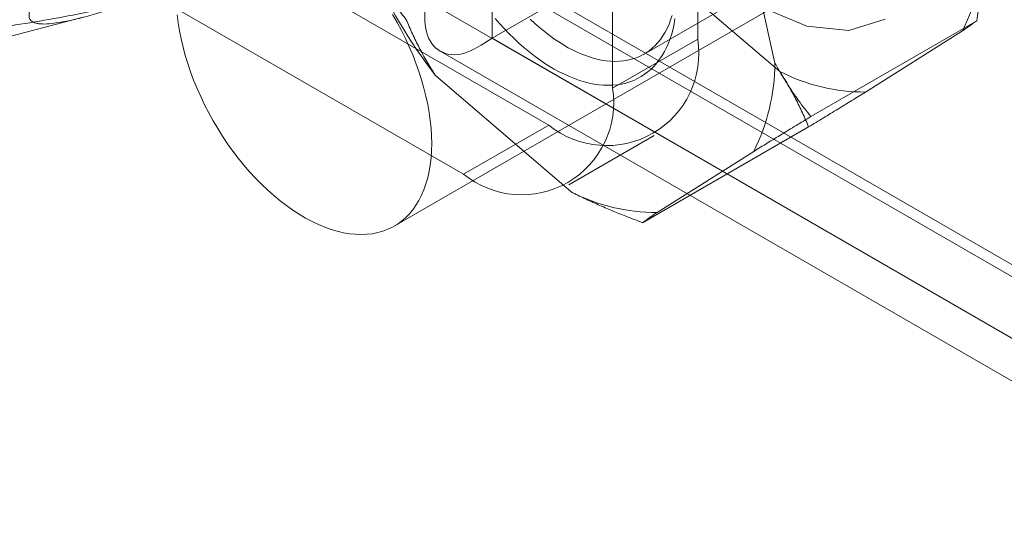
# Model space of a CAD drawing. Units: millimetres. Extents: x 63 to 4298, y 73 to 3053.
# Drawn here: x 3549 to 3566, y 2039 to 2047 of the extents above; entities that cross this region are included whole.
import ezdxf

# ---------------------------------------------------------------- set-up
doc = ezdxf.new("R2010")
doc.units = ezdxf.units.MM
doc.header["$LTSCALE"] = 2

msp = doc.modelspace()

# ---------------------------------------------------------------- linework, layer by layer
at = {"color": 7, "linetype": 'Continuous', "lineweight": 18}
for p, q in [((3560.714, 2047.111), (3560.714, 2057.726)), ((3559.299, 2046.294), (3559.299, 2056.909)), ((3540.985, 2055.642), (3558.239, 2045.681)), ((3539.571, 2054.825), (3556.824, 2044.865)), ((3555.673, 2044.005), (3569.815, 2052.169)), ((3562.885, 2050.349), (3557.299, 2047.124)), ((3561.342, 2049.663), (3561.995, 2046.71)), ((3559.821, 2046.862), (3562.862, 2048.617)), ((3562.075, 2046.573), (3559.816, 2048.512)), ((3557.249, 2048.378), (3929.045, 1833.744)), ((3929.844, 1833.283), (3557.299, 2048.349)), ((3557.299, 2048.349), (3557.299, 2047.124)), ((3557.186, 2048.211), (3929.357, 1833.361)), ((3556.188, 2047.765), (3927.985, 1833.132)), ((3548.457, 2046.942), (3550.504, 2047.472)), ((3565.347, 2047.415), (3562.59, 2045.823)), ((3929.844, 1832.058), (3557.299, 2047.124)), ((3559.299, 2046.294), (3560.714, 2047.111)), ((3565.108, 2047.245), (3563.502, 2046.231)), ((3556.436, 2046.912), (3928.607, 1832.062)), ((3558.61, 2044.573), (3556.352, 2046.512)), ((3558.239, 2045.681), (3556.824, 2044.865)), ((3562.555, 2045.653), (3559.798, 2044.061)), ((3558.574, 2044.692), (3559.989, 2045.508)), ((3561.643, 2045.245), (3560.037, 2044.231))]:
    msp.add_line(p, q, dxfattribs=at)
at = {"color": 7, "linetype": 'Continuous', "lineweight": 18, "flags": 128}
for points in [[(3563.824, 2047.44), (3563.224, 2047.255), (3562.525, 2047.324), (3561.774, 2047.643)], [(3552.068, 2047.511), (3552.084, 2047.38), (3552.106, 2047.247), (3552.132, 2047.113), (3552.164, 2046.977), (3552.2, 2046.84), (3552.242, 2046.703), (3552.289, 2046.565), (3552.34, 2046.427), (3552.396, 2046.29), (3552.457, 2046.154), (3552.521, 2046.019), (3552.59, 2045.885), (3552.663, 2045.753), (3552.74, 2045.624), (3552.821, 2045.496), (3552.904, 2045.372), (3552.991, 2045.25), (3553.081, 2045.132), (3553.174, 2045.018), (3553.27, 2044.908), (3553.367, 2044.802), (3553.467, 2044.701), (3553.568, 2044.604), (3553.671, 2044.513), (3553.775, 2044.426), (3553.88, 2044.346), (3553.986, 2044.27), (3554.093, 2044.201), (3554.199, 2044.138), (3554.306, 2044.081), (3554.412, 2044.031), (3554.518, 2043.987), (3554.622, 2043.949), (3554.726, 2043.919), (3554.828, 2043.895), (3554.929, 2043.878), (3555.027, 2043.868), (3555.124, 2043.864), (3555.218, 2043.868), (3555.309, 2043.878)], [(3555.309, 2043.878), (3555.398, 2043.896), (3555.483, 2043.92), (3555.566, 2043.951), (3555.644, 2043.989), (3555.719, 2044.033), (3555.79, 2044.084), (3555.857, 2044.141), (3555.92, 2044.205), (3555.978, 2044.274), (3556.032, 2044.35), (3556.081, 2044.431), (3556.125, 2044.517), (3556.164, 2044.609), (3556.198, 2044.706), (3556.227, 2044.808), (3556.251, 2044.914), (3556.27, 2045.024), (3556.283, 2045.139), (3556.291, 2045.257), (3556.294, 2045.378), (3556.291, 2045.503), (3556.283, 2045.63), (3556.27, 2045.76), (3556.251, 2045.892), (3556.228, 2046.026), (3556.198, 2046.161), (3556.164, 2046.297), (3556.125, 2046.435), (3556.081, 2046.572), (3556.032, 2046.71), (3555.978, 2046.847), (3555.92, 2046.984), (3555.857, 2047.12), (3555.79, 2047.254), (3555.719, 2047.387), (3555.644, 2047.518)], [(3560.335, 2047.453), (3560.32, 2047.365), (3560.302, 2047.28), (3560.28, 2047.198), (3560.255, 2047.119), (3560.226, 2047.043), (3560.195, 2046.971), (3560.16, 2046.902), (3560.122, 2046.837), (3560.08, 2046.775), (3560.036, 2046.717), (3559.989, 2046.663), (3559.939, 2046.613), (3559.886, 2046.567), (3559.831, 2046.525), (3559.772, 2046.487), (3559.712, 2046.454), (3559.649, 2046.425), (3559.583, 2046.4), (3559.516, 2046.38), (3559.446, 2046.364), (3559.375, 2046.353), (3559.302, 2046.346), (3559.227, 2046.344), (3559.15, 2046.346), (3559.072, 2046.353), (3558.993, 2046.364), (3558.912, 2046.38), (3558.831, 2046.4), (3558.748, 2046.424), (3558.665, 2046.454), (3558.581, 2046.487), (3558.497, 2046.525), (3558.413, 2046.566), (3558.328, 2046.612), (3558.243, 2046.662), (3558.159, 2046.717), (3558.074, 2046.774), (3557.99, 2046.836), (3557.907, 2046.902), (3557.824, 2046.971), (3557.742, 2047.043), (3557.661, 2047.119), (3557.581, 2047.198), (3557.503, 2047.28), (3557.425, 2047.365), (3557.35, 2047.452)], [(3557.932, 2047.443), (3558.009, 2047.371), (3558.086, 2047.302), (3558.165, 2047.237), (3558.244, 2047.175), (3558.323, 2047.117), (3558.403, 2047.063), (3558.483, 2047.013), (3558.563, 2046.967), (3558.644, 2046.925), (3558.723, 2046.887), (3558.803, 2046.853), (3558.882, 2046.824), (3558.96, 2046.798), (3559.038, 2046.778), (3559.114, 2046.762), (3559.19, 2046.75), (3559.264, 2046.743), (3559.336, 2046.74), (3559.407, 2046.742), (3559.477, 2046.748), (3559.544, 2046.759), (3559.61, 2046.774), (3559.674, 2046.794), (3559.735, 2046.818), (3559.794, 2046.847), (3559.851, 2046.879), (3559.905, 2046.917), (3559.956, 2046.958), (3560.005, 2047.003), (3560.051, 2047.053), (3560.094, 2047.106), (3560.134, 2047.163), (3560.171, 2047.224), (3560.205, 2047.288), (3560.236, 2047.356), (3560.263, 2047.428), (3560.287, 2047.502)]]:
    msp.add_lwpolyline(points, dxfattribs=at)
at = {"color": 7, "linetype": 'Continuous', "lineweight": 18}
for centre, radius, start, end in [((3562.125, 2048.736), 3.335, 333.432, 359.5479), ((3563.456, 2051.963), 8.954, 204.0117, 217.4972), ((3559.201, 2046.872), 1.531, 231.0499, 8.9608), ((3558.66, 2046.736), 3.335, 333.432, 359.5479), ((3563.482, 2049.299), 3.068, 242.6955, 270.3706), ((3557.787, 2046.056), 1.531, 231.0504, 8.9603), ((3560.017, 2047.299), 3.068, 242.6955, 270.3706)]:
    msp.add_arc(centre, radius, start, end, dxfattribs=at)
for points, knots in [([(3551.271, 2047.704), (3551.166, 2047.669), (3550.955, 2047.6), (3550.652, 2047.51), (3550.411, 2047.447), (3550.229, 2047.406), (3550.084, 2047.38), (3549.935, 2047.361), (3549.816, 2047.359), (3549.735, 2047.37), (3549.683, 2047.386), (3549.641, 2047.411), (3549.615, 2047.444), (3549.605, 2047.484), (3549.606, 2047.528), (3549.619, 2047.577), (3549.642, 2047.629), (3549.671, 2047.681), (3549.709, 2047.74), (3549.767, 2047.818), (3549.854, 2047.922), (3549.98, 2048.058), (3550.122, 2048.199), (3550.273, 2048.34), (3550.421, 2048.474), (3550.574, 2048.608), (3550.73, 2048.741), (3550.916, 2048.896), (3551.133, 2049.073), (3551.408, 2049.293), (3551.75, 2049.561), (3552.158, 2049.874), (3552.603, 2050.21), (3553.05, 2050.542), (3553.347, 2050.76), (3553.496, 2050.87)], [0, 0, 0, 0, 0.061983, 0.124015, 0.186286, 0.217487, 0.248715, 0.290522, 0.332496, 0.353398, 0.374359, 0.395576, 0.416931, 0.432388, 0.448036, 0.463676, 0.475392, 0.487107, 0.499046, 0.510986, 0.531442, 0.552428, 0.576074, 0.596129, 0.616342, 0.636451, 0.656564, 0.676788, 0.707595, 0.738484, 0.779994, 0.834811, 0.889729, 0.944846, 1, 1, 1, 1]), ([(3546.821, 2050.273), (3546.748, 2050.159), (3546.6, 2049.932), (3546.422, 2049.627), (3546.281, 2049.359), (3546.172, 2049.128), (3546.085, 2048.914), (3546.019, 2048.716), (3545.972, 2048.535), (3545.943, 2048.352), (3545.938, 2048.192), (3545.95, 2048.053), (3545.974, 2047.937), (3546.013, 2047.83), (3546.066, 2047.731), (3546.132, 2047.642), (3546.221, 2047.551), (3546.343, 2047.462), (3546.498, 2047.381), (3546.676, 2047.316), (3546.874, 2047.266), (3547.089, 2047.23), (3547.316, 2047.207), (3547.592, 2047.194), (3547.916, 2047.195), (3548.286, 2047.214), (3548.654, 2047.247), (3549.019, 2047.291), (3549.474, 2047.357), (3550.019, 2047.448), (3550.649, 2047.569), (3551.064, 2047.659), (3551.271, 2047.704)], [0, 0, 0, 0, 0.061449, 0.122894, 0.163259, 0.20363, 0.243984, 0.274875, 0.305812, 0.336706, 0.367538, 0.38725, 0.40698, 0.426664, 0.442912, 0.459193, 0.475412, 0.495853, 0.516291, 0.536661, 0.557051, 0.579439, 0.601918, 0.624366, 0.66047, 0.69667, 0.733, 0.769377, 0.805629, 0.870398, 0.935204, 1, 1, 1, 1]), ([(3565.347, 2047.415), (3565.362, 2047.523), (3565.391, 2047.738), (3565.424, 2048.062), (3565.449, 2048.387), (3565.456, 2048.602), (3565.46, 2048.71)], [0, 0, 0, 0, 0.249122, 0.498535, 0.74903, 1, 1, 1, 1]), ([(3555.871, 2047.432), (3555.818, 2047.501), (3555.711, 2047.638), (3555.558, 2047.855), (3555.412, 2048.08), (3555.322, 2048.239), (3555.276, 2048.319)], [0, 0, 0, 0, 0.249122, 0.498535, 0.74903, 1, 1, 1, 1]), ([(3556.352, 2046.512), (3556.305, 2046.587), (3556.211, 2046.737), (3556.086, 2046.967), (3555.972, 2047.198), (3555.905, 2047.354), (3555.871, 2047.432)], [0, 0, 0, 0, 0.248916, 0.498335, 0.749007, 1, 1, 1, 1]), ([(3565.108, 2047.245), (3565.128, 2047.258), (3565.167, 2047.285), (3565.215, 2047.319), (3565.256, 2047.348), (3565.302, 2047.381), (3565.329, 2047.402), (3565.347, 2047.415)], [0, 0, 0, 0, 0.183943, 0.368099, 0.525906, 0.683716, 1, 1, 1, 1]), ([(3561.995, 2046.71), (3562.028, 2046.651), (3562.094, 2046.534), (3562.194, 2046.373), (3562.292, 2046.225), (3562.421, 2046.041), (3562.522, 2045.911), (3562.59, 2045.823)], [0, 0, 0, 0, 0.183943, 0.368099, 0.525906, 0.683716, 1, 1, 1, 1]), ([(3562.075, 2046.573), (3562.122, 2046.498), (3562.216, 2046.348), (3562.34, 2046.118), (3562.454, 2045.886), (3562.522, 2045.731), (3562.555, 2045.653)], [0, 0, 0, 0, 0.248916, 0.498335, 0.749007, 1, 1, 1, 1]), ([(3562.555, 2045.653), (3562.637, 2045.702), (3562.801, 2045.802), (3563.041, 2045.948), (3563.276, 2046.092), (3563.427, 2046.185), (3563.502, 2046.231)], [0, 0, 0, 0, 0.249122, 0.498535, 0.74903, 1, 1, 1, 1]), ([(3562.59, 2045.823), (3562.508, 2045.774), (3562.344, 2045.674), (3562.104, 2045.527), (3561.869, 2045.384), (3561.719, 2045.291), (3561.643, 2045.245)], [0, 0, 0, 0, 0.249122, 0.498535, 0.74903, 1, 1, 1, 1]), ([(3559.798, 2044.061), (3559.705, 2044.096), (3559.534, 2044.16), (3559.288, 2044.26), (3559.059, 2044.359), (3558.832, 2044.462), (3558.684, 2044.536), (3558.61, 2044.573)], [0, 0, 0, 0, 0.228149, 0.420653, 0.613316, 0.806543, 1, 1, 1, 1]), ([(3560.037, 2044.231), (3560.018, 2044.218), (3559.978, 2044.191), (3559.93, 2044.157), (3559.889, 2044.128), (3559.843, 2044.095), (3559.816, 2044.074), (3559.798, 2044.061)], [0, 0, 0, 0, 0.183943, 0.368099, 0.525906, 0.683716, 1, 1, 1, 1])]:
    msp.add_open_spline(points, degree=3, knots=knots, dxfattribs=at)
msp.add_open_spline([(3556.188, 2047.765), (3556.179, 2047.572), (3556.161, 2047.184), (3556.411, 2046.869), (3556.809, 2046.81), (3557.135, 2047.019), (3557.299, 2047.124)], degree=3, dxfattribs=at)

doc.saveas('drawing.dxf')
